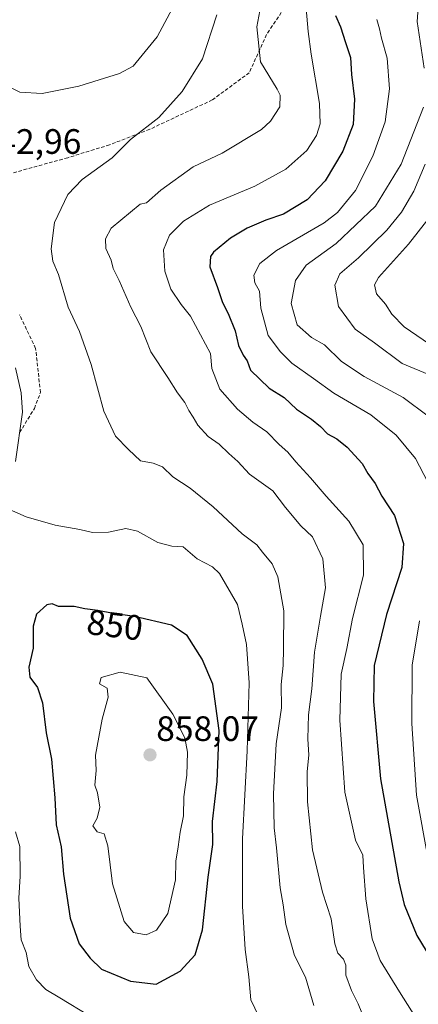
# Model space of a CAD drawing. Units: metres. Extents: x 648284 to 651743, y 4734652 to 4737040.
# Drawn here: x 651412 to 651525, y 4736582 to 4736862 of the extents above; entities that cross this region are included whole.
import ezdxf
from ezdxf.enums import TextEntityAlignment as Align

# ---------------------------------------------------------------- set-up
doc = ezdxf.new("R2010")
doc.units = ezdxf.units.M
doc.header["$MEASUREMENT"] = 0
doc.linetypes.add('TRAZOSX2', pattern=[1.5, 1, -0.5])
for name, color, linetype, lineweight in [('Carátula', 7, 'Continuous', 5), ('Curva de nivel maestra', 36, 'Continuous', 30), ('Curva de nivel normal', 36, 'Continuous', 0), ('Punto de cota en terreno', 7, 'Continuous', 0), ('Rótulo de curva de nivel directora', 19, 'Continuous', 0), ('Rótulo de punto de cota en terreno', 19, 'Continuous', 0), ('Senda', 19, 'TRAZOSX2', 0)]:
    doc.layers.add(name, color=color, linetype=linetype, lineweight=lineweight)
doc.styles.add('Arial', font='txt', dxfattribs={"height": 0.2})

# ---------------------------------------------------------------- blocks, each defined once
blk = doc.blocks.new('*U162')
at = {"layer": 'Curva de nivel normal', "color": 36, "linetype": 'Continuous', "lineweight": 0}
blk.add_polyline3d([(651524.28, 4736578.6, 830), (651519.77, 4736585.74, 830), (651514.29, 4736594.71, 830), (651512.02, 4736600.83, 830), (651510.24, 4736612.16, 830), (651509.58, 4736621.04, 830), (651509.39, 4736624.6, 830), (651507.3, 4736628.84, 830), (651504.28, 4736642.43, 830), (651502.82, 4736662.9, 830), (651503.26, 4736675.94, 830), (651504.87, 4736683.22, 830), (651506.47, 4736691.74, 830), (651509.57, 4736704, 830), (651509.47, 4736712.58, 830), (651505.43, 4736719.27, 830), (651498.94, 4736726.43, 830), (651494.55, 4736731.65, 830), (651490.37, 4736736.12, 830), (651488.12, 4736738.87, 830), (651485.64, 4736741.06, 830), (651482.16, 4736744.62, 830), (651478.19, 4736747.42, 830), (651473.84, 4736751.07, 830), (651468.78, 4736756.8, 830), (651466.56, 4736762.63, 830), (651466.13, 4736766.87, 830), (651460.49, 4736777.43, 830), (651457.88, 4736780.76, 830), (651454.87, 4736785.14, 830), (651453.24, 4736790.27, 830), (651452.86, 4736796.32, 830), (651454.57, 4736800.43, 830), (651458.52, 4736804.44, 830), (651465.86, 4736808.93, 830), (651478.77, 4736814.39, 830), (651487.52, 4736819.19, 830), (651493.49, 4736824.47, 830), (651496.27, 4736828.75, 830), (651497.26, 4736832.01, 830), (651497.1, 4736837.76, 830), (651494.69, 4736851.82, 830), (651493.88, 4736858.26, 830), (651493.07, 4736866.92, 830)], dxfattribs=at)
blk = doc.blocks.new('*U164')
at = {"layer": 'Curva de nivel normal', "color": 36, "linetype": 'Continuous', "lineweight": 0}
for points in [[(651527.92, 4736623.35, 820), (651524.61, 4736641.56, 820), (651523.29, 4736661.91, 820), (651523.42, 4736678.48, 820), (651525.43, 4736691.07, 820)], [(651527.83, 4736730.34, 820), (651524.29, 4736737.08, 820), (651518.81, 4736743.67, 820), (651511.63, 4736749.43, 820), (651501.14, 4736755.65, 820), (651495.4, 4736759.8, 820), (651489.22, 4736764.1, 820), (651486.02, 4736767.37, 820), (651482.5, 4736771.94, 820), (651480.41, 4736779.77, 820), (651480.08, 4736784.56, 820), (651478.73, 4736786.91, 820), (651478.47, 4736789.13, 820), (651480.16, 4736792.41, 820), (651484.87, 4736796.05, 820), (651498.45, 4736803.91, 820), (651502.18, 4736806.92, 820), (651507.27, 4736813.09, 820), (651512.22, 4736822.89, 820), (651515.71, 4736832.61, 820), (651516.92, 4736841.96, 820), (651516.25, 4736850.64, 820), (651514.64, 4736856.32, 820), (651514.06, 4736858.96, 820), (651513.31, 4736861.6, 820)]]:
    blk.add_polyline3d(points, dxfattribs=at)
blk = doc.blocks.new('*U167')
at = {"layer": 'Curva de nivel normal', "color": 36, "linetype": 'Continuous', "lineweight": 0}
blk.add_polyline3d([(651527.06, 4736820.55, 810), (651523.82, 4736812.92, 810), (651520.38, 4736807.01, 810), (651516.15, 4736801.86, 810), (651508.14, 4736793.99, 810), (651502.88, 4736789.5, 810), (651501.43, 4736786.22, 810), (651502.47, 4736780.18, 810), (651507.22, 4736773.82, 810), (651512.72, 4736769.93, 810), (651520.5, 4736764.04, 810), (651528.96, 4736760.54, 810)], dxfattribs=at)
blk = doc.blocks.new('*U169')
at = {"layer": 'Curva de nivel normal', "color": 36, "linetype": 'Continuous', "lineweight": 0}
for points in [[(651527.95, 4736749.1, 815), (651520.85, 4736754.44, 815), (651509.71, 4736760.36, 815), (651503.3, 4736764.59, 815), (651498.54, 4736769.29, 815), (651494.83, 4736771.42, 815), (651490.72, 4736775.04, 815), (651489.03, 4736781.09, 815), (651490.23, 4736787.56, 815), (651493.34, 4736791.95, 815), (651501.83, 4736798.07, 815), (651512.95, 4736808.69, 815), (651520.27, 4736820.58, 815), (651526.6, 4736836.78, 815)], [(651526.74, 4736847.85, 815), (651524.76, 4736861.09, 815), (651525.8, 4736875.21, 815)]]:
    blk.add_polyline3d(points, dxfattribs=at)
blk = doc.blocks.new('*U172')
at = {"layer": 'Curva de nivel normal', "color": 36, "linetype": 'Continuous', "lineweight": 0}
blk.add_polyline3d([(651527.85, 4736804.93, 805), (651522.34, 4736797.93, 805), (651513.79, 4736788.41, 805), (651512.71, 4736786.32, 805), (651513.3, 4736783.83, 805), (651515.83, 4736780.91, 805), (651517.62, 4736778.04, 805), (651521.13, 4736774.43, 805), (651528.3, 4736769.57, 805)], dxfattribs=at)
blk = doc.blocks.new('*U194')
at = {"layer": 'Curva de nivel normal', "color": 36, "linetype": 'Continuous', "lineweight": 0}
blk.add_polyline3d([(651510.16, 4736577.26, 835), (651508.08, 4736582.34, 835), (651506.16, 4736586.16, 835), (651504.6, 4736590.52, 835), (651504.56, 4736593.32, 835), (651503.94, 4736595.02, 835), (651502.3, 4736596.73, 835), (651501.43, 4736599.44, 835), (651500.4, 4736606.5, 835), (651497.98, 4736614.06, 835), (651495.14, 4736626.06, 835), (651493.64, 4736639.72, 835), (651493.63, 4736648.27, 835), (651494.05, 4736652.94, 835), (651493.73, 4736657.55, 835), (651493.99, 4736664.39, 835), (651494.87, 4736671.77, 835), (651495.7, 4736682.13, 835), (651497.36, 4736692.34, 835), (651498.83, 4736700.35, 835), (651498.01, 4736708.6, 835), (651495.1, 4736714.84, 835), (651491.76, 4736717.94, 835), (651487.4, 4736723.18, 835), (651483.81, 4736727.9, 835), (651477.27, 4736732.66, 835), (651473.88, 4736736.28, 835), (651471.4, 4736738.48, 835), (651468.62, 4736741.14, 835), (651465.48, 4736743.33, 835), (651462.56, 4736746.55, 835), (651461.23, 4736748.86, 835), (651460.01, 4736750.72, 835), (651458.92, 4736752.97, 835), (651456.82, 4736755.72, 835), (651454.03, 4736760.1, 835), (651449.26, 4736767.34, 835), (651446.38, 4736774.52, 835), (651443.58, 4736779.98, 835), (651440.24, 4736787.6, 835), (651438.59, 4736790.96, 835), (651437.99, 4736793.4, 835), (651436.47, 4736796.7, 835), (651436.4, 4736799.43, 835), (651437.97, 4736802.46, 835), (651446.19, 4736809.25, 835), (651448.03, 4736809.6, 835), (651452.03, 4736813.23, 835), (651461.29, 4736819.82, 835), (651469.52, 4736823.72, 835), (651480.59, 4736830.43, 835), (651483.15, 4736832.79, 835), (651485.8, 4736836.88, 835), (651485.97, 4736840.12, 835), (651485.08, 4736841.88, 835), (651480.31, 4736849.64, 835), (651479.28, 4736859.59, 835), (651480.48, 4736865.59, 835)], dxfattribs=at)
blk = doc.blocks.new('*U204')
at = {"layer": 'Curva de nivel maestra', "color": 36, "linetype": 'Continuous', "lineweight": 30}
blk.add_polyline3d([(651501.62, 4736862.75, 825), (651503.03, 4736859.57, 825), (651504.42, 4736855.08, 825), (651505.89, 4736850.87, 825), (651506.18, 4736846.07, 825), (651507, 4736839.03, 825), (651506.62, 4736831.82, 825), (651503.71, 4736824.26, 825), (651498.7, 4736815.84, 825), (651493.56, 4736810.5, 825), (651486.85, 4736806.4, 825), (651481.85, 4736804.68, 825), (651476.52, 4736802.45, 825), (651471.86, 4736799.63, 825), (651467.05, 4736795.63, 825), (651466.19, 4736794.35, 825), (651466.02, 4736791.5, 825), (651468.11, 4736785.64, 825), (651469.53, 4736781.31, 825), (651471.21, 4736778.26, 825), (651473.14, 4736773.26, 825), (651474.07, 4736769.14, 825), (651475.43, 4736766.44, 825), (651476.55, 4736764.81, 825), (651477.5, 4736762.12, 825), (651482.77, 4736757.02, 825), (651487.03, 4736754.44, 825), (651490.53, 4736751.08, 825), (651494.8, 4736748.2, 825), (651497.38, 4736746.13, 825), (651499.32, 4736744.06, 825), (651502.02, 4736742.69, 825), (651504.93, 4736740.32, 825), (651509.23, 4736735.65, 825), (651510.8, 4736732.88, 825), (651512.86, 4736729.96, 825), (651514.78, 4736726.39, 825), (651518.32, 4736720.93, 825), (651520.94, 4736712.94, 825), (651520.45, 4736706.17, 825), (651516.09, 4736692.85, 825), (651512.64, 4736678.4, 825), (651512.39, 4736668.15, 825), (651514.41, 4736646.17, 825), (651519.57, 4736617.01, 825), (651521.14, 4736610.56, 825), (651524.66, 4736601.76, 825), (651532.62, 4736588.72, 825)], dxfattribs=at)
blk = doc.blocks.new('5PATER')
at = {"layer": 'Carátula', "linetype": 'Continuous', "lineweight": 5}
h = blk.add_hatch(color=250, dxfattribs=at)
edge = h.paths.add_edge_path()
edge.add_ellipse((0, 0.01), major_axis=(-1.33, -1.34), ratio=0.999422, start_angle=0, end_angle=360)

msp = doc.modelspace()

# ---------------------------------------------------------------- linework, layer by layer
at = {"layer": 'Curva de nivel maestra', "color": 36, "linetype": 'Continuous', "lineweight": 30}
msp.add_polyline3d([(651450.71, 4736587.97, 850), (651457.57, 4736591.62, 850), (651461.82, 4736596.32, 850), (651463.92, 4736603.39, 850), (651465.54, 4736618.32, 850), (651466.85, 4736627.6, 850), (651466.72, 4736634.14, 850), (651468.02, 4736645.44, 850), (651468.64, 4736659.94, 850), (651466.84, 4736673.05, 850), (651463.76, 4736680.18, 850), (651459.52, 4736686.88, 850), (651455.08, 4736689.83, 850), (651444.56, 4736692.22, 850), (651438.52, 4736693.08, 850), (651434.19, 4736694.01, 850), (651430.52, 4736694.47, 850), (651427.52, 4736695.14, 850), (651423.04, 4736695.11, 850), (651421.24, 4736695.84, 850), (651419.7, 4736695.61, 850), (651416.76, 4736692.96, 850), (651415.81, 4736689.52, 850), (651415.84, 4736683.24, 850), (651414.59, 4736677.91, 850), (651414.9, 4736675.05, 850), (651417.11, 4736672.12, 850), (651418.52, 4736667.81, 850), (651419.5, 4736659.27, 850), (651421.06, 4736651.78, 850), (651422.05, 4736640.8, 850), (651422.36, 4736633.12, 850), (651423.82, 4736626.9, 850), (651424.44, 4736619.19, 850), (651426.36, 4736606.72, 850), (651428.88, 4736599.36, 850), (651432.01, 4736595.37, 850), (651435.26, 4736592.26, 850), (651443.5, 4736588.84, 850), (651450.71, 4736587.97, 850)], dxfattribs=at)
at = {"layer": 'Curva de nivel normal', "color": 36, "linetype": 'Continuous', "lineweight": 0}
for points in [[(651406.73, 4736843.75, 845), (651412.11, 4736840.99, 845), (651418.39, 4736840.63, 845), (651428.79, 4736842.69, 845), (651440.38, 4736846.33, 845), (651444.24, 4736848.37, 845), (651451, 4736856.71, 845), (651457.49, 4736868.81, 845)], [(651495.46, 4736581.95, 840), (651493.08, 4736589.95, 840), (651489.96, 4736596.11, 840), (651487.55, 4736604.92, 840), (651486.79, 4736610.44, 840), (651485.94, 4736615.28, 840), (651484.9, 4736626.61, 840), (651484.25, 4736632.29, 840), (651484.05, 4736641.99, 840), (651484.76, 4736656.12, 840), (651486.28, 4736666.32, 840), (651486.2, 4736672.94, 840), (651486.78, 4736678.36, 840), (651486.88, 4736683.16, 840), (651486.93, 4736693.88, 840), (651485.26, 4736703.48, 840), (651483.65, 4736707.25, 840), (651480.89, 4736710.54, 840), (651479.32, 4736712.62, 840), (651475.13, 4736715.68, 840), (651466.88, 4736723.36, 840), (651460.41, 4736728.7, 840), (651455.52, 4736731.93, 840), (651452.54, 4736734.77, 840), (651449.91, 4736735.75, 840), (651446.34, 4736736.44, 840), (651442.93, 4736739.67, 840), (651439.18, 4736743.4, 840), (651435.92, 4736750.53, 840), (651432.34, 4736763.75, 840), (651428.97, 4736773.13, 840), (651425.74, 4736780.06, 840), (651423.04, 4736789.26, 840), (651421.46, 4736793.04, 840), (651420.97, 4736796.53, 840), (651421.95, 4736804.05, 840), (651425.68, 4736811.95, 840), (651429.8, 4736816.24, 840), (651438.28, 4736822.37, 840), (651443.46, 4736827.54, 840), (651451.51, 4736833.86, 840), (651458.15, 4736841.24, 840), (651463.91, 4736850.43, 840), (651467.94, 4736862.92, 840)], [(651410.81, 4736736.26, 845), (651412.81, 4736750.22, 845), (651412.42, 4736755.75, 845), (651410.89, 4736762.85, 845)], [(651479.9, 4736578.78, 845), (651477.58, 4736583.47, 845), (651477.02, 4736590.03, 845), (651476.03, 4736597.8, 845), (651475.2, 4736610.06, 845), (651475.24, 4736629.17, 845), (651476.6, 4736654.16, 845), (651477.12, 4736673.44, 845), (651476.39, 4736684.29, 845), (651475.14, 4736690.08, 845), (651473.83, 4736695.68, 845), (651468.72, 4736704.47, 845), (651466.69, 4736706.31, 845), (651462.4, 4736708.64, 845), (651458.41, 4736712.04, 845), (651455.16, 4736712.24, 845), (651451.21, 4736713.29, 845), (651445.43, 4736716.52, 845), (651442.12, 4736717.2, 845), (651437.24, 4736716.17, 845), (651432.66, 4736716.13, 845), (651429.13, 4736716.9, 845), (651422.09, 4736718.19, 845), (651413.85, 4736720.56, 845), (651407.41, 4736723.33, 845)], [(651447.87, 4736601.93, 855), (651450.8, 4736603.31, 855), (651454.02, 4736608.01, 855), (651456.19, 4736617.52, 855), (651456.35, 4736622.85, 855), (651456.99, 4736626.92, 855), (651457.52, 4736631.06, 855), (651458.52, 4736635.73, 855), (651458.64, 4736641.06, 855), (651459.43, 4736647.21, 855), (651459.6, 4736653.78, 855), (651458.86, 4736657.86, 855), (651455.47, 4736664.56, 855), (651448.1, 4736674.85, 855), (651440.51, 4736676.48, 855), (651435.19, 4736674.96, 855), (651434.72, 4736673.13, 855), (651436.86, 4736671.95, 855), (651437.16, 4736669.41, 855), (651435.46, 4736663.18, 855), (651433.55, 4736652.91, 855), (651433.71, 4736648.62, 855), (651433.38, 4736644.46, 855), (651434.13, 4736642.22, 855), (651434.75, 4736638.15, 855), (651434.03, 4736635.08, 855), (651432.78, 4736632.91, 855), (651434.05, 4736631.15, 855), (651435.98, 4736630.58, 855), (651437.06, 4736627.19, 855), (651438.33, 4736616.4, 855), (651441.71, 4736605.71, 855), (651444.28, 4736602.61, 855), (651447.87, 4736601.93, 855)], [(651410.81, 4736631.18, 845), (651412.08, 4736626.98, 845), (651412.19, 4736618.61, 845), (651411.81, 4736612.32, 845), (651412.18, 4736604.39, 845), (651412.44, 4736600.54, 845), (651413.9, 4736596.99, 845), (651414.66, 4736592.97, 845), (651416.78, 4736589.16, 845), (651419.48, 4736586.48, 845), (651423.46, 4736584.13, 845), (651431.85, 4736578.94, 845)]]:
    msp.add_polyline3d(points, dxfattribs=at)
at = {"layer": 'Senda', "color": 19, "linetype": 'TRAZOSX2', "lineweight": 0}
for points in [[(651495.38, 4736877.37, 829.67), (651482.08, 4736857.36, 833.9), (651477.16, 4736846.54, 835.79), (651466.68, 4736838.81, 837.76), (651448.96, 4736830.51, 839.56), (651437.52, 4736826.07, 840.56), (651425.68, 4736822.43, 841.36), (651409.28, 4736817.88, 842.68)], [(651412, 4736744.43, 845), (651416.2, 4736751.26, 844.2), (651417.92, 4736755.8, 843.77), (651416.56, 4736768.31, 843.29), (651412, 4736777.87, 843.52)]]:
    msp.add_polyline3d(points, dxfattribs=at)

# ---------------------------------------------------------------- block references
at = {"layer": 'Curva de nivel maestra', "color": 36, "linetype": 'Continuous', "lineweight": 30}
msp.add_blockref('*U204', (0, 0), dxfattribs=at)
at = {"layer": 'Curva de nivel normal', "color": 36, "linetype": 'Continuous', "lineweight": 0}
for name in ['*U172', '*U167', '*U169', '*U164', '*U162', '*U194']:
    msp.add_blockref(name, (0, 0), dxfattribs=at)
at = {"layer": 'Punto de cota en terreno', "linetype": 'Continuous', "lineweight": 0}
msp.add_blockref('5PATER', (651449, 4736653, 858.07), dxfattribs=at)

# ---------------------------------------------------------------- texts
at = {"layer": 'Rótulo de curva de nivel directora', "color": 19, "linetype": 'Continuous', "lineweight": 0, "style": 'Arial'}
msp.add_text('850', height=7, rotation=-7.1441, dxfattribs=at).set_placement((651439.03, 4736689.85), align=Align.MIDDLE_CENTER)
at = {"layer": 'Rótulo de punto de cota en terreno', "color": 19, "linetype": 'Continuous', "lineweight": 0, "style": 'Arial'}
for s, p in [('842,96', (651400.38, 4736821.33)), ('858,07', (651450.76, 4736654.76))]:
    msp.add_text(s, height=7, dxfattribs=at).set_placement(p, align=Align.BOTTOM_LEFT)

doc.saveas('drawing.dxf')
